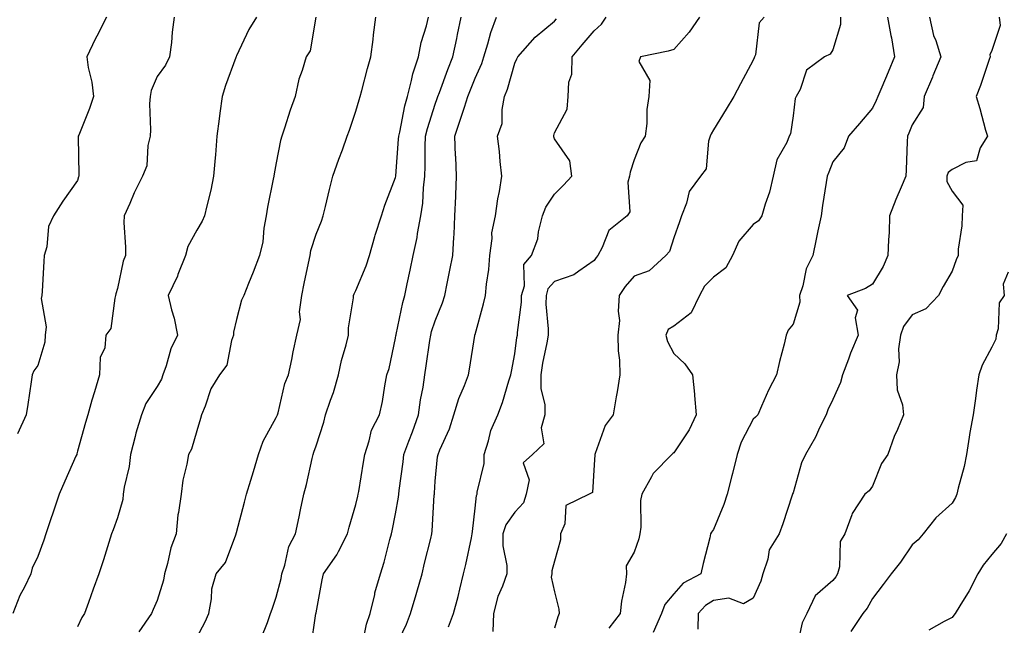
# Model space of a CAD drawing. Units: inches. Extents: x 944723 to 947363, y 7326938 to 7329578.
# Drawn here: x 945013 to 945261, y 7327379 to 7327531 of the extents above; entities that cross this region are included whole.
import ezdxf

# ---------------------------------------------------------------- set-up
doc = ezdxf.new("R2010")
doc.units = ezdxf.units.IN
doc.header["$MEASUREMENT"] = 0
doc.layers.add('Contour_94477326', color=7, linetype='Continuous', true_color=0x9c5bc8)

msp = doc.modelspace()

# ---------------------------------------------------------------- linework, layer by layer
at = {"layer": 'Contour_94477326'}
for points in [[(945052.35, 7327531.92, 3261), (945051.84, 7327528.14, 3261), (945051.65, 7327525.52, 3261), (945051.21, 7327521.92, 3261), (945050.16, 7327519.81, 3261), (945048.05, 7327516.95, 3261), (945046.56, 7327513.42, 3261), (945046.27, 7327511.92, 3261), (945046.18, 7327510.06, 3261), (945046.42, 7327503.55, 3261), (945046.33, 7327501.92, 3261), (945045.76, 7327499.62, 3261), (945045.49, 7327494.47, 3261), (945044.38, 7327491.92, 3261), (945042.26, 7327487.71, 3261), (945041.15, 7327485.02, 3261), (945039.77, 7327481.92, 3261), (945039.7, 7327480.27, 3261), (945040.14, 7327474.01, 3261), (945040.07, 7327471.92, 3261), (945039.48, 7327470.49, 3261), (945038.05, 7327463.68, 3261), (945037.67, 7327462.3, 3261), (945037.61, 7327461.92, 3261), (945037.38, 7327461.25, 3261), (945036.39, 7327453.58, 3261), (945035.17, 7327451.92, 3261), (945034.87, 7327448.74, 3261), (945033.71, 7327446.26, 3261), (945033.54, 7327441.92, 3261), (945032.34, 7327437.63, 3261), (945031.67, 7327435.55, 3261), (945030.6, 7327431.92, 3261), (945030.03, 7327429.94, 3261), (945028.05, 7327422.78, 3261), (945027.87, 7327422.1, 3261), (945027.82, 7327421.92, 3261), (945027.62, 7327421.5, 3261), (945024.81, 7327415.16, 3261), (945023.39, 7327411.92, 3261), (945022.07, 7327407.9, 3261), (945021.08, 7327404.95, 3261), (945020.07, 7327401.92, 3261), (945019.57, 7327400.39, 3261), (945018.05, 7327396.23, 3261), (945016.64, 7327393.33, 3261), (945016.3, 7327391.92, 3261), (945014.67, 7327388.54, 3261), (945013.53, 7327386.44, 3261), (945011.79, 7327381.92, 3261)], [(945035.35, 7327531.92, 3260), (945032.85, 7327527.12, 3260), (945032.51, 7327526.38, 3260), (945030.36, 7327521.92, 3260), (945030.71, 7327519.26, 3260), (945031.66, 7327515.54, 3260), (945032.01, 7327511.92, 3260), (945031.03, 7327508.94, 3260), (945028.32, 7327502.19, 3260), (945028.23, 7327501.92, 3260), (945028.17, 7327501.8, 3260), (945028.4, 7327492.27, 3260), (945028.32, 7327491.92, 3260), (945028.26, 7327491.71, 3260), (945028.05, 7327490.78, 3260), (945024.37, 7327485.61, 3260), (945022.01, 7327481.92, 3260), (945020.69, 7327479.28, 3260), (945020.29, 7327474.16, 3260), (945019.65, 7327471.92, 3260), (945019.54, 7327470.42, 3260), (945019.12, 7327463, 3260), (945019.06, 7327461.92, 3260), (945018.85, 7327461.11, 3260), (945020.15, 7327454.02, 3260), (945019.9, 7327451.92, 3260), (945019.84, 7327450.13, 3260), (945018.05, 7327444.31, 3260), (945017.01, 7327442.96, 3260), (945016.59, 7327441.92, 3260), (945016.35, 7327440.22, 3260), (945015.5, 7327434.46, 3260), (945015.15, 7327431.92, 3260), (945012.89, 7327427.08, 3260)], [(945073.05, 7327531.92, 3262), (945071.16, 7327528.81, 3262), (945068.05, 7327522.16, 3262), (945067.96, 7327522, 3262), (945067.94, 7327521.92, 3262), (945067.88, 7327521.75, 3262), (945065.24, 7327514.73, 3262), (945064.4, 7327511.92, 3262), (945063.85, 7327507.73, 3262), (945063.66, 7327506.31, 3262), (945063.1, 7327501.92, 3262), (945062.74, 7327497.23, 3262), (945062.63, 7327496.5, 3262), (945062.23, 7327491.92, 3262), (945061.58, 7327488.39, 3262), (945060.53, 7327484.41, 3262), (945060.01, 7327481.92, 3262), (945059.4, 7327480.57, 3262), (945058.05, 7327478.35, 3262), (945055.78, 7327474.19, 3262), (945055.16, 7327471.92, 3262), (945053.29, 7327467.17, 3262), (945053.18, 7327466.79, 3262), (945050.8, 7327461.92, 3262), (945051.65, 7327458.32, 3262), (945052.31, 7327456.18, 3262), (945053.15, 7327451.92, 3262), (945051.5, 7327448.47, 3262), (945050.31, 7327444.17, 3262), (945049.49, 7327441.92, 3262), (945049.13, 7327440.84, 3262), (945048.05, 7327439.04, 3262), (945045.21, 7327434.76, 3262), (945044.15, 7327431.92, 3262), (945042.73, 7327427.24, 3262), (945042.56, 7327426.44, 3262), (945041.38, 7327421.92, 3262), (945041.05, 7327418.92, 3262), (945039.79, 7327413.65, 3262), (945039.53, 7327411.92, 3262), (945039.41, 7327410.56, 3262), (945038.05, 7327406.01, 3262), (945037, 7327402.97, 3262), (945036.61, 7327401.92, 3262), (945035.93, 7327399.8, 3262), (945034.59, 7327395.38, 3262), (945033.42, 7327391.92, 3262), (945031.97, 7327388, 3262), (945030.78, 7327384.66, 3262), (945029.8, 7327381.92, 3262), (945029.09, 7327380.88, 3262), (945028.05, 7327378.6, 3262)], [(945088, 7327531.87, 3263), (945086.55, 7327523.42, 3263), (945085.59, 7327521.92, 3263), (945084.58, 7327518.45, 3263), (945083.7, 7327516.27, 3263), (945082.79, 7327511.92, 3263), (945081.49, 7327508.49, 3263), (945080.11, 7327503.98, 3263), (945079.41, 7327501.92, 3263), (945079.11, 7327500.86, 3263), (945078.05, 7327495.23, 3263), (945077.48, 7327492.49, 3263), (945077.42, 7327491.92, 3263), (945077.29, 7327491.16, 3263), (945075.87, 7327484.1, 3263), (945075.52, 7327481.92, 3263), (945074.92, 7327478.8, 3263), (945074.62, 7327475.35, 3263), (945073.78, 7327471.92, 3263), (945072.25, 7327467.72, 3263), (945071.05, 7327464.92, 3263), (945069.85, 7327461.92, 3263), (945069.27, 7327460.69, 3263), (945068.05, 7327455.88, 3263), (945067.28, 7327452.7, 3263), (945067.24, 7327451.92, 3263), (945066.73, 7327450.6, 3263), (945065.61, 7327444.36, 3263), (945063.75, 7327441.92, 3263), (945061.57, 7327438.41, 3263), (945060.16, 7327434.03, 3263), (945059.26, 7327431.92, 3263), (945058.98, 7327430.99, 3263), (945058.05, 7327427.84, 3263), (945056.69, 7327423.27, 3263), (945055.95, 7327421.92, 3263), (945055.57, 7327419.44, 3263), (945054.55, 7327415.41, 3263), (945054.13, 7327411.92, 3263), (945053.47, 7327407.34, 3263), (945053.27, 7327406.7, 3263), (945052.81, 7327401.92, 3263), (945051.52, 7327398.45, 3263), (945050.66, 7327394.53, 3263), (945049.89, 7327391.92, 3263), (945049.66, 7327390.31, 3263), (945048.05, 7327385.15, 3263), (945047.04, 7327382.93, 3263), (945046.66, 7327381.92, 3263), (945043.44, 7327377.32, 3263)], [(945058.05, 7327375.91, 3264), (945060.13, 7327379.84, 3264), (945061.07, 7327381.92, 3264), (945061.77, 7327385.65, 3264), (945061.81, 7327388.16, 3264), (945062.91, 7327391.92, 3264), (945065.23, 7327394.74, 3264), (945067.84, 7327401.71, 3264), (945067.94, 7327401.92, 3264), (945067.97, 7327402, 3264), (945068.05, 7327402.27, 3264), (945070.04, 7327409.93, 3264), (945070.53, 7327411.92, 3264), (945071.61, 7327415.48, 3264), (945072.31, 7327417.67, 3264), (945073.56, 7327421.92, 3264), (945074.73, 7327425.24, 3264), (945078.05, 7327431.18, 3264), (945078.27, 7327431.7, 3264), (945078.35, 7327431.92, 3264), (945078.5, 7327432.37, 3264), (945080.2, 7327439.78, 3264), (945081.15, 7327441.92, 3264), (945081.97, 7327445.83, 3264), (945082.27, 7327447.7, 3264), (945083.25, 7327451.92, 3264), (945084.1, 7327455.87, 3264), (945083.91, 7327457.78, 3264), (945084.44, 7327461.92, 3264), (945085.03, 7327464.94, 3264), (945086.15, 7327470.02, 3264), (945086.54, 7327471.92, 3264), (945086.76, 7327473.21, 3264), (945088.05, 7327477.33, 3264), (945089.39, 7327480.58, 3264), (945089.83, 7327481.92, 3264), (945090.42, 7327484.29, 3264), (945091.41, 7327488.57, 3264), (945092.29, 7327491.92, 3264), (945093.8, 7327496.17, 3264), (945094.67, 7327498.54, 3264), (945095.88, 7327501.92, 3264), (945096.47, 7327503.5, 3264), (945098.05, 7327508.26, 3264), (945098.87, 7327511.1, 3264), (945099.15, 7327511.92, 3264), (945099.56, 7327513.43, 3264), (945101.01, 7327518.97, 3264), (945101.84, 7327521.92, 3264), (945102.4, 7327526.27, 3264), (945102.53, 7327527.43, 3264), (945103.12, 7327531.92, 3264)], [(945074.22, 7327375.75, 3265), (945075.8, 7327379.67, 3265), (945076.62, 7327381.92, 3265), (945076.97, 7327383, 3265), (945078.05, 7327386.03, 3265), (945079.26, 7327390.71, 3265), (945079.47, 7327391.92, 3265), (945080.21, 7327394.08, 3265), (945081.22, 7327398.75, 3265), (945082.84, 7327401.92, 3265), (945083.77, 7327406.19, 3265), (945084.16, 7327408.03, 3265), (945085, 7327411.92, 3265), (945085.61, 7327414.37, 3265), (945087.06, 7327420.93, 3265), (945087.3, 7327421.92, 3265), (945087.51, 7327422.46, 3265), (945088.05, 7327424.12, 3265), (945089.97, 7327430, 3265), (945090.45, 7327431.92, 3265), (945091.66, 7327435.53, 3265), (945092.46, 7327437.5, 3265), (945093.65, 7327441.92, 3265), (945094.43, 7327445.55, 3265), (945095.58, 7327449.45, 3265), (945096.19, 7327451.92, 3265), (945096.24, 7327453.73, 3265), (945097.43, 7327461.3, 3265), (945097.45, 7327461.92, 3265), (945097.62, 7327462.35, 3265), (945098.05, 7327463.17, 3265), (945100.66, 7327469.32, 3265), (945101.52, 7327471.92, 3265), (945102.86, 7327476.73, 3265), (945102.93, 7327477.04, 3265), (945104.52, 7327481.92, 3265), (945105.35, 7327484.62, 3265), (945108.05, 7327491.57, 3265), (945108.11, 7327491.86, 3265), (945108.12, 7327491.92, 3265), (945108.12, 7327491.99, 3265), (945108.8, 7327501.17, 3265), (945108.83, 7327501.92, 3265), (945109.09, 7327502.95, 3265), (945110.37, 7327509.6, 3265), (945111.03, 7327511.92, 3265), (945112.09, 7327515.96, 3265), (945112.38, 7327517.6, 3265), (945113.83, 7327521.92, 3265), (945114.5, 7327525.48, 3265), (945115.8, 7327529.67, 3265), (945116.31, 7327531.92, 3265)], [(945086.74, 7327373.22, 3266), (945088.03, 7327381.9, 3266), (945088.03, 7327381.92, 3266), (945088.04, 7327381.93, 3266), (945088.05, 7327382.05, 3266), (945089.57, 7327390.39, 3266), (945089.94, 7327391.92, 3266), (945093.29, 7327396.68, 3266), (945093.67, 7327397.55, 3266), (945095.94, 7327401.92, 3266), (945096.34, 7327403.63, 3266), (945098.05, 7327409.35, 3266), (945098.55, 7327411.42, 3266), (945098.66, 7327411.92, 3266), (945098.77, 7327412.64, 3266), (945099.98, 7327419.99, 3266), (945100.3, 7327421.92, 3266), (945101.44, 7327425.31, 3266), (945101.97, 7327428, 3266), (945104.03, 7327431.92, 3266), (945104.74, 7327435.24, 3266), (945105.34, 7327439.21, 3266), (945105.87, 7327441.92, 3266), (945106.41, 7327443.56, 3266), (945108.05, 7327451.12, 3266), (945108.15, 7327451.82, 3266), (945108.17, 7327451.92, 3266), (945108.21, 7327452.08, 3266), (945109.84, 7327460.13, 3266), (945110.36, 7327461.92, 3266), (945110.98, 7327464.84, 3266), (945111.73, 7327468.24, 3266), (945112.47, 7327471.92, 3266), (945113.46, 7327476.51, 3266), (945113.6, 7327477.46, 3266), (945114.43, 7327481.92, 3266), (945114.88, 7327485.09, 3266), (945115.07, 7327488.94, 3266), (945115.43, 7327491.92, 3266), (945115.52, 7327494.45, 3266), (945115.48, 7327499.35, 3266), (945115.56, 7327501.92, 3266), (945116.05, 7327503.92, 3266), (945118.05, 7327510, 3266), (945118.55, 7327511.42, 3266), (945118.71, 7327511.92, 3266), (945119.11, 7327512.98, 3266), (945121.23, 7327518.73, 3266), (945122.45, 7327521.92, 3266), (945123.44, 7327526.53, 3266), (945123.64, 7327527.51, 3266), (945124.56, 7327531.92, 3266)], [(945099.57, 7327373.45, 3267), (945100.73, 7327379.24, 3267), (945101.63, 7327381.92, 3267), (945102.8, 7327386.67, 3267), (945102.87, 7327387.1, 3267), (945104.25, 7327391.92, 3267), (945105.17, 7327394.8, 3267), (945106.62, 7327400.5, 3267), (945107.04, 7327401.92, 3267), (945107.22, 7327402.75, 3267), (945108.05, 7327407.01, 3267), (945108.77, 7327411.19, 3267), (945108.85, 7327411.92, 3267), (945108.95, 7327412.82, 3267), (945109.92, 7327420.05, 3267), (945110.11, 7327421.92, 3267), (945111.38, 7327425.26, 3267), (945112.35, 7327427.62, 3267), (945113.86, 7327431.92, 3267), (945114.35, 7327435.62, 3267), (945114.98, 7327438.85, 3267), (945115.43, 7327441.92, 3267), (945115.76, 7327444.21, 3267), (945116.7, 7327450.57, 3267), (945116.9, 7327451.92, 3267), (945117.13, 7327452.84, 3267), (945118.05, 7327455.48, 3267), (945119.89, 7327460.08, 3267), (945120.48, 7327461.92, 3267), (945121.07, 7327464.94, 3267), (945121.71, 7327468.26, 3267), (945122.42, 7327471.92, 3267), (945122.69, 7327476.55, 3267), (945122.78, 7327477.2, 3267), (945123, 7327481.92, 3267), (945123.21, 7327486.76, 3267), (945123.22, 7327487.09, 3267), (945123.42, 7327491.92, 3267), (945123.18, 7327496.79, 3267), (945123.16, 7327497.03, 3267), (945122.92, 7327501.92, 3267), (945124.23, 7327505.74, 3267), (945125.38, 7327509.25, 3267), (945126.27, 7327511.92, 3267), (945126.76, 7327513.21, 3267), (945128.05, 7327516.53, 3267), (945129.73, 7327520.25, 3267), (945130.29, 7327521.92, 3267), (945131.29, 7327525.17, 3267), (945131.98, 7327527.99, 3267), (945133.47, 7327531.92, 3267)], [(945108.05, 7327373.43, 3268), (945110.76, 7327379.21, 3268), (945111.81, 7327381.92, 3268), (945113.24, 7327386.73, 3268), (945113.37, 7327387.25, 3268), (945114.72, 7327391.92, 3268), (945115.35, 7327394.62, 3268), (945116.9, 7327400.76, 3268), (945117.17, 7327401.92, 3268), (945117.27, 7327402.7, 3268), (945117.78, 7327411.65, 3268), (945117.81, 7327411.92, 3268), (945117.83, 7327412.14, 3268), (945118.05, 7327415.24, 3268), (945118.64, 7327421.33, 3268), (945118.75, 7327421.92, 3268), (945119.19, 7327423.07, 3268), (945121.61, 7327428.36, 3268), (945122.72, 7327431.92, 3268), (945124, 7327435.97, 3268), (945125.38, 7327439.25, 3268), (945126.37, 7327441.92, 3268), (945126.63, 7327443.34, 3268), (945127.98, 7327451.86, 3268), (945128, 7327451.92, 3268), (945128.01, 7327451.96, 3268), (945128.05, 7327452.1, 3268), (945130.19, 7327459.78, 3268), (945130.69, 7327461.92, 3268), (945130.91, 7327464.78, 3268), (945131.55, 7327468.43, 3268), (945131.76, 7327471.92, 3268), (945132.36, 7327476.23, 3268), (945132.31, 7327477.66, 3268), (945133.2, 7327481.92, 3268), (945133.75, 7327486.21, 3268), (945134.19, 7327488.06, 3268), (945134.8, 7327491.92, 3268), (945134.38, 7327495.59, 3268), (945134.21, 7327498.08, 3268), (945133.72, 7327501.92, 3268), (945134.86, 7327505.11, 3268), (945134.83, 7327508.69, 3268), (945135.48, 7327511.92, 3268), (945136.21, 7327513.76, 3268), (945138.05, 7327520.32, 3268), (945138.59, 7327521.39, 3268), (945138.8, 7327521.92, 3268), (945143.14, 7327526.83, 3268), (945148.05, 7327530.91, 3268), (945148.5, 7327531.47, 3268)], [(945121.4, 7327378.57, 3269), (945122.59, 7327381.92, 3269), (945123.79, 7327386.18, 3269), (945124.18, 7327388.05, 3269), (945125.16, 7327391.92, 3269), (945125.73, 7327394.25, 3269), (945127.12, 7327400.99, 3269), (945127.34, 7327401.92, 3269), (945127.4, 7327402.58, 3269), (945128.05, 7327408.42, 3269), (945128.38, 7327411.58, 3269), (945128.59, 7327411.92, 3269), (945128.59, 7327412.46, 3269), (945130.35, 7327419.62, 3269), (945130.34, 7327421.92, 3269), (945131.44, 7327425.31, 3269), (945131.99, 7327427.98, 3269), (945133.8, 7327431.92, 3269), (945134.99, 7327434.97, 3269), (945136.58, 7327440.45, 3269), (945137.07, 7327441.92, 3269), (945137.21, 7327442.76, 3269), (945138.05, 7327447.21, 3269), (945138.6, 7327451.37, 3269), (945138.69, 7327451.92, 3269), (945138.7, 7327452.57, 3269), (945139.73, 7327460.24, 3269), (945139.76, 7327461.92, 3269), (945140.49, 7327464.36, 3269), (945140.32, 7327469.65, 3269), (945142.21, 7327471.92, 3269), (945143.81, 7327476.15, 3269), (945143.99, 7327477.86, 3269), (945145.01, 7327481.92, 3269), (945145.84, 7327484.13, 3269), (945148.05, 7327487.41, 3269), (945150.31, 7327489.66, 3269), (945152.44, 7327491.92, 3269), (945151.9, 7327495.76, 3269), (945148.05, 7327501.3, 3269), (945147.88, 7327501.75, 3269), (945147.85, 7327501.92, 3269), (945147.87, 7327502.1, 3269), (945148.05, 7327502.82, 3269), (945151.22, 7327508.75, 3269), (945151.47, 7327511.92, 3269), (945151.66, 7327515.53, 3269), (945152.41, 7327517.56, 3269), (945152.52, 7327521.92, 3269), (945155.02, 7327524.94, 3269), (945158.05, 7327528.42, 3269), (945159.85, 7327530.13, 3269), (945161, 7327531.92, 3269)], [(945184.53, 7327531.92, 3270), (945181.88, 7327528.09, 3270), (945178.05, 7327523.76, 3270), (945176.66, 7327523.3, 3270), (945169.68, 7327521.92, 3270), (945169.25, 7327520.71, 3270), (945172.04, 7327515.92, 3270), (945171.8, 7327511.92, 3270), (945171.31, 7327508.66, 3270), (945171.27, 7327505.15, 3270), (945170.89, 7327501.92, 3270), (945169.72, 7327500.25, 3270), (945168.05, 7327496, 3270), (945167.08, 7327492.89, 3270), (945166.89, 7327491.92, 3270), (945166.49, 7327490.36, 3270), (945167.02, 7327482.94, 3270), (945166.35, 7327481.92, 3270), (945161.72, 7327478.24, 3270), (945160.06, 7327473.94, 3270), (945158.95, 7327471.92, 3270), (945158.54, 7327471.43, 3270), (945158.05, 7327470.67, 3270), (945154.17, 7327468.04, 3270), (945152.91, 7327467.06, 3270), (945148.05, 7327465.39, 3270), (945146.4, 7327463.58, 3270), (945145.9, 7327461.92, 3270), (945145.86, 7327459.74, 3270), (945146.48, 7327453.49, 3270), (945146.45, 7327451.92, 3270), (945146.11, 7327449.98, 3270), (945145.06, 7327444.9, 3270), (945144.58, 7327441.92, 3270), (945144.6, 7327438.47, 3270), (945145.58, 7327434.4, 3270), (945145.6, 7327431.92, 3270), (945144.7, 7327428.57, 3270), (945145.37, 7327424.6, 3270), (945142.54, 7327421.92, 3270), (945140.19, 7327419.78, 3270), (945141.64, 7327415.51, 3270), (945140.91, 7327411.92, 3270), (945140.2, 7327409.77, 3270), (945138.05, 7327407.39, 3270), (945135.76, 7327404.21, 3270), (945135.02, 7327401.92, 3270), (945135.05, 7327398.92, 3270), (945136.01, 7327393.96, 3270), (945136.03, 7327391.92, 3270), (945134.96, 7327388.83, 3270), (945133.81, 7327386.16, 3270), (945132.68, 7327381.92, 3270), (945132.56, 7327377.41, 3270)], [(945200.78, 7327531.92, 3271), (945199.51, 7327530.47, 3271), (945198.57, 7327522.43, 3271), (945198.37, 7327521.92, 3271), (945198.31, 7327521.66, 3271), (945198.05, 7327521.03, 3271), (945194.86, 7327515.11, 3271), (945193.15, 7327511.92, 3271), (945191.25, 7327508.71, 3271), (945188.05, 7327503.53, 3271), (945187.43, 7327502.54, 3271), (945187.23, 7327501.92, 3271), (945186.8, 7327500.67, 3271), (945186.23, 7327493.74, 3271), (945184.8, 7327491.92, 3271), (945181.91, 7327488.06, 3271), (945181.26, 7327485.13, 3271), (945179.97, 7327481.92, 3271), (945179.52, 7327480.44, 3271), (945178.05, 7327476.38, 3271), (945176.99, 7327472.98, 3271), (945176.04, 7327471.92, 3271), (945171.87, 7327468.11, 3271), (945168.05, 7327466.72, 3271), (945165.83, 7327464.14, 3271), (945164.34, 7327461.92, 3271), (945164.07, 7327457.94, 3271), (945164.35, 7327455.62, 3271), (945163.98, 7327451.92, 3271), (945164.09, 7327447.97, 3271), (945164.36, 7327445.61, 3271), (945164.5, 7327441.92, 3271), (945163.78, 7327437.65, 3271), (945163.58, 7327436.39, 3271), (945162.82, 7327431.92, 3271), (945160.78, 7327429.19, 3271), (945158.27, 7327422.14, 3271), (945158.17, 7327421.92, 3271), (945158.16, 7327421.82, 3271), (945158.05, 7327419.28, 3271), (945157.6, 7327412.36, 3271), (945156.72, 7327411.92, 3271), (945150.89, 7327409.08, 3271), (945150.61, 7327404.48, 3271), (945149.51, 7327401.92, 3271), (945149.54, 7327400.43, 3271), (945148.05, 7327395.12, 3271), (945147.34, 7327392.63, 3271), (945147.35, 7327391.92, 3271), (945147.19, 7327391.07, 3271), (945148.05, 7327387.33, 3271), (945149.11, 7327382.98, 3271), (945149.21, 7327381.92, 3271), (945148.86, 7327381.1, 3271), (945148.05, 7327378.22, 3271)], [(945219.99, 7327531.92, 3272), (945219.96, 7327530.01, 3272), (945218.05, 7327523.66, 3272), (945217.42, 7327522.55, 3272), (945215.98, 7327521.92, 3272), (945211.44, 7327518.53, 3272), (945209.82, 7327513.69, 3272), (945208.87, 7327511.92, 3272), (945208.58, 7327511.39, 3272), (945208.05, 7327507.05, 3272), (945207.43, 7327502.54, 3272), (945207.11, 7327501.92, 3272), (945206.47, 7327500.34, 3272), (945203.99, 7327495.98, 3272), (945203.06, 7327491.92, 3272), (945202.12, 7327487.85, 3272), (945201.04, 7327484.9, 3272), (945200.17, 7327481.92, 3272), (945199.35, 7327480.63, 3272), (945198.05, 7327479.71, 3272), (945194.39, 7327475.58, 3272), (945192.83, 7327471.92, 3272), (945191.11, 7327468.86, 3272), (945188.05, 7327466.54, 3272), (945185.76, 7327464.2, 3272), (945184.56, 7327461.92, 3272), (945182.4, 7327457.57, 3272), (945178.05, 7327454.22, 3272), (945176.62, 7327453.34, 3272), (945176.09, 7327451.92, 3272), (945176.48, 7327450.34, 3272), (945178.05, 7327447.31, 3272), (945180.82, 7327444.7, 3272), (945182.72, 7327441.92, 3272), (945183.24, 7327437.11, 3272), (945183.25, 7327436.72, 3272), (945183.68, 7327431.92, 3272), (945181.89, 7327428.08, 3272), (945178.05, 7327422.34, 3272), (945177.85, 7327422.12, 3272), (945177.52, 7327421.92, 3272), (945172.83, 7327417.15, 3272), (945172.45, 7327416.32, 3272), (945169.97, 7327411.92, 3272), (945169.64, 7327410.33, 3272), (945169.77, 7327403.63, 3272), (945169.52, 7327401.92, 3272), (945169.24, 7327400.73, 3272), (945168.05, 7327397.33, 3272), (945166.08, 7327393.89, 3272), (945166.14, 7327391.92, 3272), (945165.86, 7327389.73, 3272), (945164.92, 7327385.04, 3272), (945164.59, 7327381.92, 3272), (945161.7, 7327378.26, 3272)], [(945231.83, 7327531.92, 3273), (945232.68, 7327527.29, 3273), (945232.82, 7327526.69, 3273), (945233.62, 7327521.92, 3273), (945231.95, 7327518.02, 3273), (945230.4, 7327514.27, 3273), (945229.42, 7327511.92, 3273), (945229.01, 7327510.96, 3273), (945228.05, 7327508.99, 3273), (945224.79, 7327505.18, 3273), (945221.98, 7327501.92, 3273), (945220.94, 7327499.02, 3273), (945218.05, 7327495.48, 3273), (945217.06, 7327492.91, 3273), (945216.66, 7327491.92, 3273), (945216.43, 7327490.3, 3273), (945215.46, 7327484.51, 3273), (945215.09, 7327481.92, 3273), (945214.31, 7327478.18, 3273), (945213.9, 7327476.07, 3273), (945213, 7327471.92, 3273), (945211.36, 7327468.6, 3273), (945210.48, 7327464.35, 3273), (945209.66, 7327461.92, 3273), (945209.79, 7327460.18, 3273), (945208.05, 7327454.64, 3273), (945206.82, 7327453.15, 3273), (945206.35, 7327451.92, 3273), (945205.79, 7327449.66, 3273), (945204.68, 7327445.29, 3273), (945203.87, 7327441.92, 3273), (945201.89, 7327438.09, 3273), (945200.15, 7327434.02, 3273), (945199.18, 7327431.92, 3273), (945198.64, 7327431.33, 3273), (945198.05, 7327430.76, 3273), (945194.99, 7327424.97, 3273), (945194.01, 7327421.92, 3273), (945192.86, 7327417.11, 3273), (945192.69, 7327416.56, 3273), (945191.44, 7327411.92, 3273), (945190.68, 7327409.29, 3273), (945188.05, 7327403.02, 3273), (945187.57, 7327402.4, 3273), (945187.32, 7327401.92, 3273), (945187.1, 7327400.97, 3273), (945185.45, 7327394.52, 3273), (945184.88, 7327391.92, 3273), (945180.42, 7327389.55, 3273), (945178.05, 7327386.88, 3273), (945175.76, 7327384.2, 3273), (945174.92, 7327381.92, 3273), (945172.83, 7327377.14, 3273)], [(945242.41, 7327531.92, 3274), (945243.43, 7327527.31, 3274), (945243.97, 7327526.01, 3274), (945245.2, 7327521.92, 3274), (945243.25, 7327517.12, 3274), (945243.14, 7327516.83, 3274), (945241.01, 7327511.92, 3274), (945240.81, 7327509.16, 3274), (945238.05, 7327504.82, 3274), (945237.22, 7327502.75, 3274), (945236.83, 7327501.92, 3274), (945236.77, 7327500.64, 3274), (945236.51, 7327493.46, 3274), (945236.43, 7327491.92, 3274), (945235.28, 7327489.15, 3274), (945233.91, 7327486.07, 3274), (945232.35, 7327481.92, 3274), (945232.22, 7327477.75, 3274), (945232.03, 7327475.9, 3274), (945231.89, 7327471.92, 3274), (945230.76, 7327469.21, 3274), (945228.05, 7327464.72, 3274), (945226.32, 7327463.65, 3274), (945221.68, 7327461.92, 3274), (945224.31, 7327458.18, 3274), (945223.67, 7327456.3, 3274), (945224.41, 7327451.92, 3274), (945222.55, 7327447.42, 3274), (945221.99, 7327445.85, 3274), (945220.47, 7327441.92, 3274), (945219.97, 7327440, 3274), (945218.05, 7327435.74, 3274), (945216.84, 7327433.13, 3274), (945216.38, 7327431.92, 3274), (945214.72, 7327428.59, 3274), (945213.67, 7327426.3, 3274), (945211.15, 7327421.92, 3274), (945210.15, 7327419.83, 3274), (945208.05, 7327412.28, 3274), (945207.93, 7327412.03, 3274), (945207.89, 7327411.92, 3274), (945207.81, 7327411.68, 3274), (945205.5, 7327404.47, 3274), (945204.57, 7327401.92, 3274), (945202.04, 7327397.93, 3274), (945201.73, 7327395.6, 3274), (945200.49, 7327391.92, 3274), (945199.95, 7327390.01, 3274), (945198.05, 7327385.74, 3274), (945195.61, 7327384.36, 3274), (945191.88, 7327385.75, 3274), (945188.05, 7327385.21, 3274), (945186.04, 7327383.93, 3274), (945184.19, 7327381.92, 3274), (945184.08, 7327377.95, 3274)], [(945259.92, 7327531.92, 3275), (945260.18, 7327529.79, 3275), (945258.05, 7327523.47, 3275), (945257.56, 7327522.41, 3275), (945257.62, 7327521.92, 3275), (945257.38, 7327521.25, 3275), (945255.25, 7327514.72, 3275), (945254.11, 7327511.92, 3275), (945255.01, 7327508.88, 3275), (945256.49, 7327503.48, 3275), (945256.94, 7327501.92, 3275), (945255.15, 7327499.02, 3275), (945254.19, 7327495.78, 3275), (945251.5, 7327495.37, 3275), (945248.05, 7327493.61, 3275), (945247.11, 7327492.85, 3275), (945246.74, 7327491.92, 3275), (945246.72, 7327490.59, 3275), (945248.05, 7327488.1, 3275), (945250.74, 7327484.61, 3275), (945250.62, 7327481.92, 3275), (945250.56, 7327479.42, 3275), (945249.63, 7327473.5, 3275), (945249.58, 7327471.92, 3275), (945249.1, 7327470.87, 3275), (945248.05, 7327468.04, 3275), (945245.82, 7327464.15, 3275), (945244.62, 7327461.92, 3275), (945241.44, 7327458.53, 3275), (945238.05, 7327457.01, 3275), (945235.88, 7327454.09, 3275), (945235.08, 7327451.92, 3275), (945234.59, 7327448.46, 3275), (945234.78, 7327445.2, 3275), (945234.05, 7327441.92, 3275), (945234.27, 7327438.15, 3275), (945235.57, 7327434.4, 3275), (945235.83, 7327431.92, 3275), (945234.31, 7327428.17, 3275), (945233.53, 7327426.45, 3275), (945231.93, 7327421.92, 3275), (945230.33, 7327419.64, 3275), (945228.05, 7327413.92, 3275), (945227.24, 7327412.73, 3275), (945226.13, 7327411.92, 3275), (945222.93, 7327407.03, 3275), (945222.88, 7327406.75, 3275), (945221.1, 7327401.92, 3275), (945219.91, 7327400.06, 3275), (945219.76, 7327393.62, 3275), (945219.26, 7327391.92, 3275), (945218.81, 7327391.16, 3275), (945218.05, 7327390.26, 3275), (945213.61, 7327386.36, 3275), (945211.52, 7327381.92, 3275), (945210.37, 7327379.59, 3275), (945208.86, 7327372.73, 3275)], [(945262.2, 7327467.77, 3276), (945260.91, 7327464.78, 3276), (945261.21, 7327461.92, 3276), (945259.92, 7327460.05, 3276), (945259.63, 7327453.51, 3276), (945259.14, 7327451.92, 3276), (945259.08, 7327450.89, 3276), (945258.05, 7327448.89, 3276), (945255.61, 7327444.37, 3276), (945254.77, 7327441.92, 3276), (945254.23, 7327438.11, 3276), (945253.98, 7327436, 3276), (945253.38, 7327431.92, 3276), (945252.51, 7327427.46, 3276), (945252.4, 7327426.27, 3276), (945251.67, 7327421.92, 3276), (945251.1, 7327418.87, 3276), (945249.59, 7327413.46, 3276), (945249.25, 7327411.92, 3276), (945248.92, 7327411.06, 3276), (945248.05, 7327409.65, 3276), (945243.96, 7327406.01, 3276), (945240.83, 7327401.92, 3276), (945239.51, 7327400.46, 3276), (945238.05, 7327399.19, 3276), (945235.13, 7327394.84, 3276), (945232.73, 7327391.92, 3276), (945230.74, 7327389.23, 3276), (945228.05, 7327385.73, 3276), (945226.72, 7327383.25, 3276), (945225.64, 7327381.92, 3276), (945222.58, 7327377.39, 3276)], [(945261.77, 7327401.92, 3277), (945260.46, 7327399.51, 3277), (945258.05, 7327396.75, 3277), (945255.86, 7327394.11, 3277), (945254.56, 7327391.92, 3277), (945252.34, 7327387.64, 3277), (945249.99, 7327383.87, 3277), (945248.84, 7327381.92, 3277), (945248.5, 7327381.47, 3277), (945248.05, 7327380.9, 3277), (945246.06, 7327379.93, 3277), (945242.2, 7327377.77, 3277)]]:
    msp.add_polyline3d(points, dxfattribs=at)

doc.saveas('drawing.dxf')
